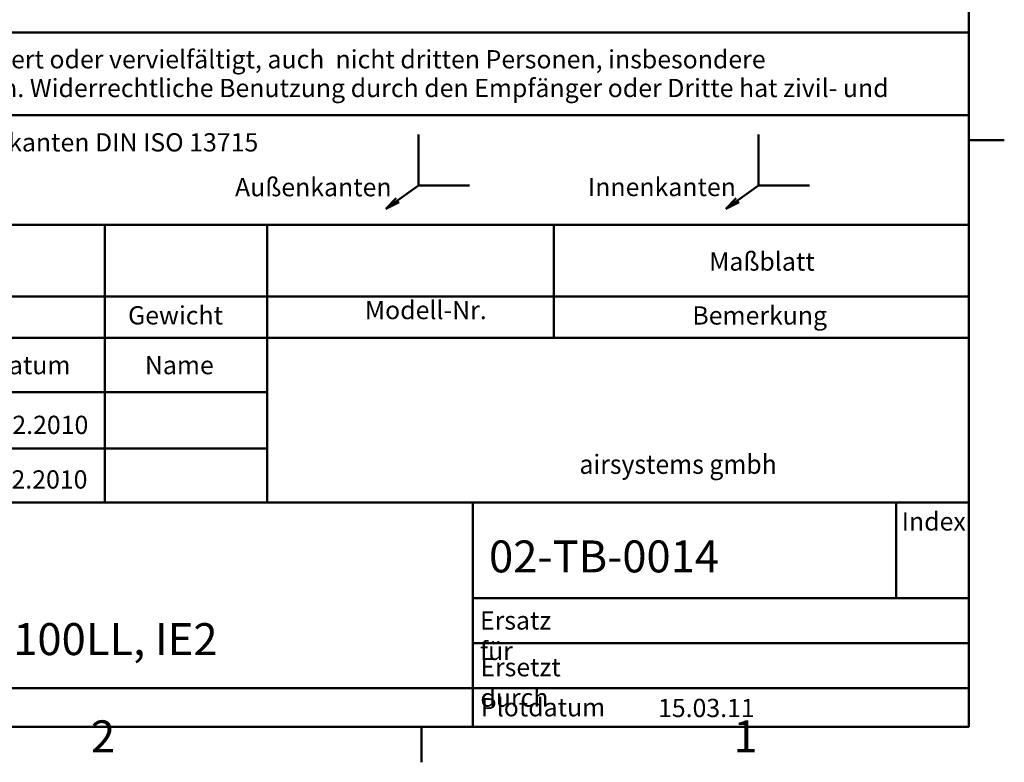
# Model space of a CAD drawing. Units: millimetres. Extents: x 0 to 2100, y 0 to 1485.
# Drawn here: x 1530 to 2069, y 31 to 437 of the extents above; entities that cross this region are included whole.
import ezdxf
from ezdxf.enums import TextEntityAlignment as Align

# ---------------------------------------------------------------- set-up
doc = ezdxf.new("R2010")
doc.units = ezdxf.units.MM
doc.header["$LTSCALE"] = 5
for name, color, linetype, lineweight in [('AM_0', 7, 'Continuous', 50), ('Rahmen_0', 179, 'Continuous', 50), ('Rahmen_2', 179, 'Continuous', 50), ('Skizziergeometrie(DIN)', 179, 'Continuous', 50), ('Symbole(DIN)', 179, 'Continuous', 25)]:
    doc.layers.add(name, color=color, linetype=linetype, lineweight=lineweight)
doc.styles.add('Aktuell-DIN', font='ARIAL.TTF')
doc.styles.get("Standard").update_dxf_attribs({"font": 'isocp.shx'})

# ---------------------------------------------------------------- blocks, each defined once
blk = doc.blocks.new('Ränder Default Border')
at = {"layer": 'Rahmen_0', "color": 179, "true_color": 0x262659}
for p, q in [((410, 74.25), (413.9, 74.25)), ((350, 10), (350, 6.1))]:
    blk.add_line(p, q, dxfattribs=at)
at = {"layer": 'Rahmen_0', "color": 179, "true_color": 0x262659, "flags": 128}
blk.add_lwpolyline([(10, 10), (10, 287), (410, 287), (410, 10), (10, 10)], dxfattribs=at)
at = {"layer": 'Rahmen_2', "char_height": 3.5, "attachment_point": 7, "style": 'Aktuell-DIN'}
for s, insert in [('2', (313.79, 6.1)), ('1', (384.2, 6.1))]:
    blk.add_mtext(s, dxfattribs=dict(at, insert=insert))
blk = doc.blocks.new('Schriftfelder DIN')
at = {"layer": 'Skizziergeometrie(DIN)'}
for p, q in [((-182.88, 76.07), (0, 76.07)), ((0, 76.07), (0, 0)), ((0, 66.99), (-182.88, 66.99)), ((-60.32, 59.28), (-60.32, 64.88)), ((-23.05, 59.28), (-23.05, 64.88)), ((-63.9, 56.75), (-60.32, 59.28)), ((-60.32, 59.28), (-54.72, 59.28)), ((-26.64, 56.75), (-23.05, 59.28)), ((-23.05, 59.28), (-17.45, 59.28)), ((-62.75, 57.9), (-63.9, 56.75)), ((-62.44, 57.46), (-63.9, 56.75)), ((-63.9, 56.75), (-62.44, 57.46)), ((-25.48, 57.9), (-26.64, 56.75)), ((-26.64, 56.75), (-25.17, 57.46)), ((-25.17, 57.46), (-26.64, 56.75)), ((-182.88, 54.99), (0, 54.99)), ((0, 54.99), (-182.88, 54.99)), ((-182.88, 54.99), (0, 54.99)), ((-182.88, 54.99), (-94.68, 54.99)), ((-94.68, 54.99), (-94.68, 42.6)), ((-76.9, 54.99), (-76.9, 24.58)), ((-45.46, 54.99), (-45.46, 42.6)), ((-182.88, 47.13), (0, 47.13)), ((-137.38, 42.6), (-94.68, 42.6)), ((-94.68, 42.6), (-94.68, 24.58)), ((-94.68, 42.6), (0, 42.6)), ((-120.08, 36.64), (-76.9, 36.64)), ((-120.08, 30.47), (-76.9, 30.47)), ((-137.38, 24.58), (0, 24.58)), ((-54.37, 24.58), (-54.37, 0)), ((-7.96, 24.58), (-7.96, 14.08)), ((-54.37, 14.08), (0, 14.08)), ((-54.37, 9.15), (0, 9.15)), ((-137.38, 4.23), (0, 4.23)), ((-182.88, 0), (0, 0)), ((-86.36, 0), (0, 0))]:
    blk.add_line(p, q, dxfattribs=at)
at = {"layer": 'AM_0', "insert": (-42.67, 29.8), "char_height": 2.1, "attachment_point": 1, "line_spacing_factor": 0.3486}
blk.add_mtext('\\fArial|b0|i0;\\W0.95;\\H2.1000;\\fArial|b0|i0;\\W0.95;\\H2.1000;airsystems gmbh', dxfattribs=at)
at = {"layer": 'Symbole(DIN)', "color": 179, "insert": (-180.17, 74.12), "char_height": 2, "width": 174.2195, "attachment_point": 1, "line_spacing_factor": 0.944221, "style": 'Aktuell-DIN'}
blk.add_mtext('\\fArial|b0|i0;\\H2.0000;Ohne unsere Genehmigung darf diese Zeichnung nicht kopiert oder vervielfältigt, auch  nicht dritten Personen, insbesondere Wettbewerbern mitgeteilt oder zugänglich gemacht werden. Widerrechtliche Benutzung durch den Empfänger oder Dritte hat zivil- und strafrechtliche Folgen.', dxfattribs=at)
at = {"layer": 'Symbole(DIN)', "color": 179, "char_height": 2, "style": 'Aktuell-DIN'}
for s, insert, width, attachment_point in [('\\fArial|b0|i0;\\H2.0000;Werkstückkanten DIN ISO 13715', (-118.62, 65.02), 44.9943, 1), ('Außenkanten', (-80.42, 60.11), 18.8117, 1), ('Innenkanten', (-41.74, 60.13), 18.8117, 1), ('Gewicht', (-92.15, 46.07), 12, 1), ('Bemerkung', (-22.91, 43.43), 44.0953, 8), ('Datum', (-102.77, 37.99), 14.8011, 8), ('Name', (-86.53, 37.99), 17.2011, 8), ('\\fArial|b0|i0;\\H2.0000;Index', (-7.35, 23.49), 10.388, 1), ('Ersatz für', (-53.57, 12.64), 12, 1), ('Ersetzt durch', (-53.53, 7.52), 16.4588, 1), ('\\fArial|b0|i0;\\H2.0000;Plotdatum', (-53.47, 3.13), 18.1652, 1)]:
    blk.add_mtext(s, dxfattribs=dict(at, insert=insert, width=width, attachment_point=attachment_point))
at = {"layer": 'Symbole(DIN)', "color": 179, "insert": (-66.19, 44.02), "char_height": 2, "attachment_point": 7, "style": 'Aktuell-DIN'}
blk.add_mtext('Modell-Nr.', dxfattribs=at)
at = {"layer": 'Symbole(DIN)', "color": 179, "style": 'Aktuell-DIN'}
for tag, p in [('BTL_AKANTE', (-59.53, 62.83)), ('BTL_IKANTE', (-22.11, 62.83)), ('BTL_GUSSTOL', (-145.22, 59.67)), ('AIMD_REPLACEMENT', (-34.03, 12.8)), ('AIMD_REPLACED', (-34.06, 7.68))]:
    blk.add_attdef(tag, text='', height=2, dxfattribs=at).set_placement(p, align=Align.TOP_LEFT)
for tag, p in [('BTL_WKST', (-160.35, 52.08)), ('BTL_ROHM', (-115.33, 52.16)), ('AIMD_WEIGHT', (-85.95, 52.08)), ('BTL_MODELL', (-61.12, 52.05))]:
    blk.add_attdef(tag, text='', height=2, dxfattribs=at).set_placement(p, align=Align.TOP_CENTER)
for tag, p, height in [('BTL_ALTPRONR_001', (-28.45, 49.96), 2), ('AIMD_SCALE_001', (-130.93, 31.16), 2.5), ('ERSTELLUNGSDATUM_001', (-110.13, 32.07), 2), ('KONTROLLDATUM_001', (-110.23, 26.09), 2), ('BAUTEILNUMMER_001', (-52.58, 16.9), 3.5), ('BTL_BEZ2_001', (-112.23, 7.84), 3.5), ('BTL_FILENAME_001', (-120.24, 1.13), 2), ('BTL_PLOT_001', (-34.06, 1.05), 2)]:
    blk.add_attdef(tag, p, '', height=height, dxfattribs=at)
blk.add_attdef('BTL_REVISION', text='', height=3.5, dxfattribs=at).set_placement((-6.92, 18.22), align=Align.MIDDLE_LEFT)

msp = doc.modelspace()

# ---------------------------------------------------------------- block references
at = {"xscale": 5, "yscale": 5, "zscale": 5}
msp.add_blockref('Ränder Default Border', (0, 0), dxfattribs=at)
ref = msp.add_blockref('Schriftfelder DIN', (2050, 50), dxfattribs=dict(xscale=5, yscale=5, zscale=5))
ref.add_attrib('BAUTEILNUMMER_001', '02-TB-0014', (1787.091, 134.524), dxfattribs={"layer": 'Symbole(DIN)', "color": 179, "height": 17.5, "style": 'Aktuell-DIN'})
ref.add_attrib('ERSTELLUNGSDATUM_001', '13.12.2010', (1499.344, 210.333), dxfattribs={"layer": 'Symbole(DIN)', "color": 179, "height": 10, "style": 'Aktuell-DIN'})
ref.add_attrib('KONTROLLDATUM_001', '13.12.2010', (1498.862, 180.432), dxfattribs={"layer": 'Symbole(DIN)', "color": 179, "height": 10, "style": 'Aktuell-DIN'})
ref.add_attrib('BTL_ALTPRONR_001', 'Maßblatt', (1907.756, 299.818), dxfattribs={"layer": 'Symbole(DIN)', "color": 179, "height": 10, "style": 'Aktuell-DIN'})
ref.add_attrib('BTL_PLOT_001', '15.03.11', (1879.705, 55.26), dxfattribs={"layer": 'Symbole(DIN)', "color": 179, "height": 10, "style": 'Aktuell-DIN'})
ref.add_attrib('BTL_BEZ2_001', 'BG 100LL, IE2', (1488.866, 89.22), dxfattribs={"layer": 'Symbole(DIN)', "color": 179, "height": 17.5, "style": 'Aktuell-DIN'})

doc.saveas('drawing.dxf')
